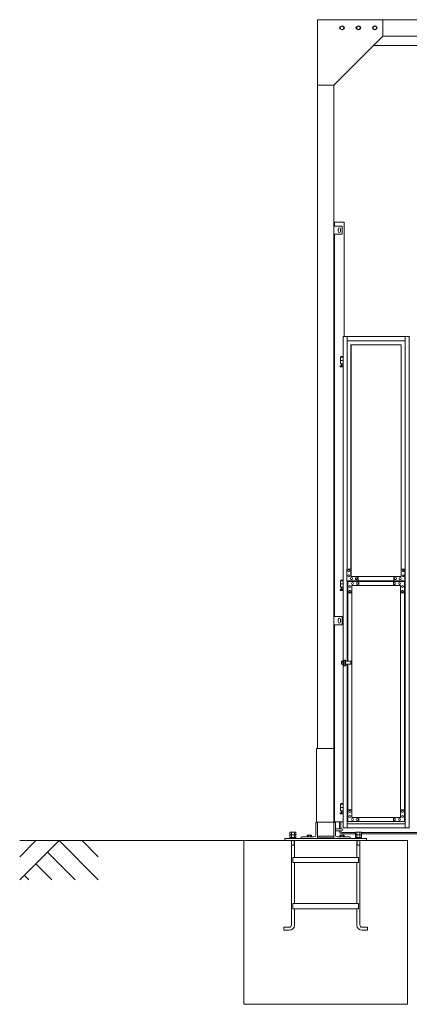
# Model space of a CAD drawing. Units: millimetres. Extents: x 6482 to 33146, y 470 to 10711.
# Drawn here: x 6482 to 8861, y 1248 to 7260 of the extents above; entities that cross this region are included whole.
import ezdxf

# ---------------------------------------------------------------- set-up
doc = ezdxf.new("R2010")
doc.units = ezdxf.units.MM
doc.layers.add('実線', color=3, linetype='Continuous', lineweight=18)
doc.layers.add('細線', color=4, linetype='Continuous', lineweight=9)

msp = doc.modelspace()

# ---------------------------------------------------------------- linework, layer by layer
at = {"layer": '実線', "ltscale": 0.05}
for p, q in [((12100, 7260), (8300, 7260)), ((8300, 7260), (8300, 2810)), ((8439.5, 7216.1), (8450, 7222.1)), ((8439.5, 7216.1), (8439.5, 7203.9)), ((8460.5, 7216.1), (8450, 7222.1)), ((8460.5, 7216.1), (8460.5, 7203.9)), ((8539.5, 7216.1), (8550, 7222.1)), ((8539.5, 7216.1), (8539.5, 7203.9)), ((8560.5, 7216.1), (8550, 7222.1)), ((8560.5, 7216.1), (8560.5, 7203.9)), ((8639.5, 7216.1), (8650, 7222.1)), ((8639.5, 7216.1), (8639.5, 7203.9)), ((8660.5, 7216.1), (8650, 7222.1)), ((8660.5, 7216.1), (8660.5, 7203.9)), ((8700, 7260), (8700, 7160)), ((8700, 7160), (8400, 6860)), ((8450, 7197.9), (8439.5, 7203.9)), ((8450, 7197.9), (8460.5, 7203.9)), ((8550, 7197.9), (8539.5, 7203.9)), ((8550, 7197.9), (8560.5, 7203.9)), ((8650, 7197.9), (8639.5, 7203.9)), ((8650, 7197.9), (8660.5, 7203.9)), ((11700, 7160), (8700, 7160)), ((11757, 7103), (8643, 7103)), ((8400, 6860), (8300, 6860)), ((8400, 6860), (8400, 2260)), ((8403, 6000), (8403, 6023)), ((8463, 6023), (8403, 6023)), ((8463, 6023), (8463, 5324.6)), ((8450, 6000), (8400, 6000)), ((8426, 5983), (8426, 5975)), ((8426, 5967), (8426, 5975)), ((8440, 5983), (8440, 5975)), ((8440, 5967), (8440, 5975)), ((8450, 5950), (8450, 6000)), ((8400, 5950), (8450, 5950)), ((8403, 3615), (8403, 5950)), ((8450, 3615), (8400, 3615)), ((8400, 3615), (8400, 3565)), ((8450, 3565), (8450, 3615)), ((8400, 3565), (8450, 3565)), ((8403, 2363), (8403, 3565)), ((8426, 3598), (8426, 3590)), ((8426, 3582), (8426, 3590)), ((8440, 3598), (8440, 3590)), ((8440, 3582), (8440, 3590)), ((8456.4, 2363), (8403, 2363)), ((8134, 2299.4), (8131.5, 2298)), ((8131.5, 2298), (8131.5, 2283.4)), ((8166, 2299.4), (8134, 2299.4)), ((8140.8, 2298), (8140.8, 2283.4)), ((8159.2, 2298), (8159.2, 2283.4)), ((8166, 2299.4), (8168.5, 2298)), ((8168.5, 2298), (8168.5, 2283.4)), ((8534, 2299.4), (8531.5, 2298)), ((8531.5, 2298), (8531.5, 2283.4)), ((8566, 2299.4), (8534, 2299.4)), ((8540.8, 2298), (8540.8, 2283.4)), ((8559.2, 2298), (8559.2, 2283.4)), ((8566, 2299.4), (8568.5, 2298)), ((8568.5, 2298), (8568.5, 2283.4)), ((8168.5, 2283.4), (8131.5, 2283.4)), ((8134, 2283.4), (8131.5, 2282)), ((8131.5, 2282), (8131.5, 2267.4)), ((8168.5, 2267.4), (8131.5, 2267.4)), ((8168, 2262.6), (8132, 2262.6)), ((8132, 2262.6), (8132, 2260)), ((8133.6, 2267.4), (8133.6, 2262.6)), ((8140.8, 2282), (8140.8, 2267.4)), ((8150, 2267.4), (8148.7, 2262.6)), ((8150, 2262.6), (8151.3, 2267.4)), ((8159.2, 2282), (8159.2, 2267.4)), ((8166, 2283.4), (8168.5, 2282)), ((8166.3, 2267.4), (8166.3, 2262.6)), ((8168, 2262.6), (8168, 2260)), ((8168.5, 2282), (8168.5, 2267.4)), ((8568.5, 2283.4), (8531.5, 2283.4)), ((8534, 2283.4), (8531.5, 2282)), ((8531.5, 2282), (8531.5, 2267.4)), ((8568.5, 2267.4), (8531.5, 2267.4)), ((8568, 2262.6), (8532, 2262.6)), ((8532, 2262.6), (8532, 2260)), ((8533.6, 2267.4), (8533.6, 2262.6)), ((8540.8, 2282), (8540.8, 2267.4)), ((8550, 2267.4), (8548.7, 2262.6)), ((8550, 2262.6), (8551.3, 2267.4)), ((8559.2, 2282), (8559.2, 2267.4)), ((8566, 2283.4), (8568.5, 2282)), ((8566.3, 2267.4), (8566.3, 2262.6)), ((8568, 2262.6), (8568, 2260)), ((8568.5, 2282), (8568.5, 2267.4))]:
    msp.add_line(p, q, dxfattribs=at)
at = {"layer": '実線'}
for p, q in [((8456.4, 5324.6), (8456.4, 3344.1)), ((8480.4, 5324.6), (8480.4, 3904.6)), ((8835, 5324.6), (8835, 2324.6)), ((8859, 5324.6), (8859, 2324.6)), ((8456.4, 5199.6), (8441.5, 5199.6)), ((8441.5, 5199.6), (8441.5, 5159.6)), ((8456.4, 5179.6), (8441.5, 5179.6)), ((8442.5, 5203.6), (8442.5, 5199.6)), ((8442.5, 5203.6), (8456.4, 5203.6)), ((8440.6, 5146.2), (8445.8, 5149)), ((8456.4, 5159.6), (8441.5, 5159.6)), ((8442, 5140.6), (8456.4, 5140.6)), ((8445, 5159.6), (8445, 5156.6)), ((8445, 5156.6), (8445.8, 5156.6)), ((8445.8, 5141.6), (8445.8, 5156.6)), ((8445.8, 5141.6), (8454.2, 5141.6)), ((8454.2, 5141.6), (8454.2, 5156.6)), ((8455, 5156.6), (8454.2, 5156.6)), ((8456.4, 5147.8), (8454.2, 5149)), ((8455, 5159.6), (8455, 5156.6)), ((8456.4, 3834.6), (8441.5, 3834.6)), ((8441.5, 3834.6), (8441.5, 3794.6)), ((8456.4, 3814.6), (8441.5, 3814.6)), ((8456.4, 3794.6), (8441.5, 3794.6)), ((8442.5, 3838.6), (8442.5, 3834.6)), ((8442.5, 3838.6), (8456.4, 3838.6)), ((8445, 3794.6), (8445, 3791.6)), ((8445, 3791.6), (8445.8, 3791.6)), ((8445.8, 3776.6), (8445.8, 3791.6)), ((8454.2, 3776.6), (8454.2, 3791.6)), ((8455, 3791.6), (8454.2, 3791.6)), ((8455, 3794.6), (8455, 3791.6)), ((8480.4, 3834.6), (8480.4, 3344.1)), ((8440.6, 3781.2), (8445.8, 3784)), ((8442, 3775.6), (8456.4, 3775.6)), ((8445.8, 3776.6), (8454.2, 3776.6)), ((8456.4, 3782.8), (8454.2, 3784)), ((8456.4, 3325.1), (8456.4, 2324.6)), ((8480.4, 3325.1), (8480.4, 2324.6)), ((8295, 2360), (8295, 2810)), ((8295, 2810), (8400, 2810)), ((8456.4, 2469.6), (8441.5, 2469.6)), ((8441.5, 2469.6), (8441.5, 2429.6)), ((8442.5, 2473.6), (8442.5, 2469.6)), ((8442.5, 2473.6), (8456.4, 2473.6)), ((8440.6, 2416.2), (8445.8, 2419)), ((8456.4, 2449.6), (8441.5, 2449.6)), ((8456.4, 2429.6), (8441.5, 2429.6)), ((8442, 2410.6), (8456.4, 2410.6)), ((8445, 2429.6), (8445, 2426.6)), ((8445, 2426.6), (8445.8, 2426.6)), ((8445.8, 2411.6), (8445.8, 2426.6)), ((8445.8, 2411.6), (8454.2, 2411.6)), ((8454.2, 2411.6), (8454.2, 2426.6)), ((8455, 2426.6), (8454.2, 2426.6)), ((8456.4, 2417.8), (8454.2, 2419)), ((8455, 2429.6), (8455, 2426.6)), ((8290, 2355.5), (8290, 2280)), ((8400, 2360), (8294.5, 2360)), ((8300, 2260), (8300, 2360)), ((8400, 2360), (8405.5, 2360)), ((8410, 2355.5), (8410, 2280)), ((8142.1, 2300), (8141.5, 2299.4)), ((8142.1, 2300), (8157.9, 2300)), ((8157.9, 2300), (8158.5, 2299.4)), ((8410, 2320), (8449, 2320)), ((8410, 2308), (8449, 2308)), ((8542.1, 2300), (8541.5, 2299.4)), ((8542.1, 2300), (8557.9, 2300)), ((8557.9, 2300), (8558.5, 2299.4)), ((8850, 2248), (7850, 2248)), ((7850, 1248), (7850, 2248)), ((8600, 2260), (8100, 2260)), ((8100, 2260), (8100, 2248)), ((8140.5, 2248), (8140.5, 1731.5)), ((8159.5, 2248), (8159.5, 2145)), ((8200, 2265.5), (8200, 2260)), ((8204.5, 2270), (8280, 2270)), ((8238, 2280), (8236.1, 2278.9)), ((8236.1, 2278.9), (8236.1, 2270)), ((8238, 2280), (8262, 2280)), ((8239.6, 2280), (8239.6, 2280)), ((8239.6, 2280), (8240.2, 2280)), ((8240.2, 2280), (8240.8, 2279.9)), ((8240.8, 2279.9), (8241.3, 2279.9)), ((8241.3, 2279.9), (8241.8, 2279.7)), ((8241.8, 2279.7), (8242.3, 2279.6)), ((8242.3, 2279.6), (8242.6, 2279.5)), ((8242.6, 2279.5), (8242.9, 2279.3)), ((8242.9, 2279.3), (8243, 2279.1)), ((8243, 2279.1), (8243.1, 2278.9)), ((8243.1, 2278.9), (8243.2, 2279.1)), ((8243.1, 2278.9), (8243.1, 2278.9)), ((8243.1, 2278.9), (8243.1, 2270)), ((8243.2, 2279.1), (8243.5, 2279.3)), ((8243.5, 2279.3), (8244, 2279.5)), ((8244, 2279.5), (8244.7, 2279.6)), ((8244.7, 2279.6), (8245.5, 2279.7)), ((8245.5, 2279.7), (8246.5, 2279.9)), ((8246.5, 2279.9), (8247.6, 2279.9)), ((8247.6, 2279.9), (8248.8, 2280)), ((8248.8, 2280), (8250, 2280)), ((8250, 2280), (8251.2, 2280)), ((8251.2, 2280), (8252.4, 2279.9)), ((8252.4, 2279.9), (8253.5, 2279.9)), ((8253.5, 2279.9), (8254.5, 2279.7)), ((8254.5, 2279.7), (8255.3, 2279.6)), ((8255.3, 2279.6), (8256, 2279.5)), ((8256, 2279.5), (8256.5, 2279.3)), ((8256.5, 2279.3), (8256.8, 2279.1)), ((8256.8, 2279.1), (8256.9, 2278.9)), ((8256.9, 2278.9), (8257, 2279.1)), ((8256.9, 2278.9), (8256.9, 2278.9)), ((8256.9, 2278.9), (8256.9, 2278.9)), ((8256.9, 2278.9), (8256.9, 2270)), ((8257, 2279.1), (8257.1, 2279.3)), ((8257.1, 2279.3), (8257.4, 2279.5)), ((8257.4, 2279.5), (8257.7, 2279.6)), ((8257.7, 2279.6), (8258.2, 2279.7)), ((8258.2, 2279.7), (8258.7, 2279.9)), ((8258.7, 2279.9), (8259.2, 2279.9)), ((8259.2, 2279.9), (8259.8, 2280)), ((8259.8, 2280), (8260.4, 2280)), ((8262, 2280), (8263.9, 2278.9)), ((8263.9, 2278.9), (8263.9, 2270)), ((8300, 2275), (8400, 2275)), ((8300, 2265), (8400, 2265)), ((8495.5, 2270), (8420, 2270)), ((8438, 2280), (8436.1, 2278.9)), ((8436.1, 2278.9), (8436.1, 2270)), ((8438, 2280), (8462, 2280)), ((8439.6, 2280), (8439.6, 2280)), ((8439.6, 2280), (8440.2, 2280)), ((8440.2, 2280), (8440.8, 2279.9)), ((8440.8, 2279.9), (8441.3, 2279.9)), ((8441.3, 2279.9), (8441.8, 2279.7)), ((8441.8, 2279.7), (8442.3, 2279.6)), ((8442.3, 2279.6), (8442.6, 2279.5)), ((8442.6, 2279.5), (8442.9, 2279.3)), ((8442.9, 2279.3), (8443, 2279.1)), ((8443, 2279.1), (8443.1, 2278.9)), ((8443.1, 2278.9), (8443.2, 2279.1)), ((8443.1, 2278.9), (8443.1, 2278.9)), ((8443.1, 2278.9), (8443.1, 2270)), ((8443.2, 2279.1), (8443.5, 2279.3)), ((8443.5, 2279.3), (8444, 2279.5)), ((8444, 2279.5), (8444.7, 2279.6)), ((8444.7, 2279.6), (8445.5, 2279.7)), ((8445.5, 2279.7), (8446.5, 2279.9)), ((8446.5, 2279.9), (8447.6, 2279.9)), ((8447.6, 2279.9), (8448.8, 2280)), ((8448.8, 2280), (8450, 2280)), ((8450, 2280), (8451.2, 2280)), ((8451.2, 2280), (8452.4, 2279.9)), ((8452.4, 2279.9), (8453.5, 2279.9)), ((8453.5, 2279.9), (8454.5, 2279.7)), ((8454.5, 2279.7), (8455.3, 2279.6)), ((8455.3, 2279.6), (8456, 2279.5)), ((8456, 2279.5), (8456.5, 2279.3)), ((8456.5, 2279.3), (8456.8, 2279.1)), ((8456.8, 2279.1), (8456.9, 2278.9)), ((8456.9, 2278.9), (8457, 2279.1)), ((8456.9, 2278.9), (8456.9, 2278.9)), ((8456.9, 2278.9), (8456.9, 2278.9)), ((8456.9, 2278.9), (8456.9, 2270)), ((8457, 2279.1), (8457.1, 2279.3)), ((8457.1, 2279.3), (8457.4, 2279.5)), ((8457.4, 2279.5), (8457.7, 2279.6)), ((8457.7, 2279.6), (8458.2, 2279.7)), ((8458.2, 2279.7), (8458.7, 2279.9)), ((8458.7, 2279.9), (8459.2, 2279.9)), ((8459.2, 2279.9), (8459.8, 2280)), ((8459.8, 2280), (8460.4, 2280)), ((8462, 2280), (8463.9, 2278.9)), ((8463.9, 2278.9), (8463.9, 2270)), ((8500, 2265.5), (8500, 2260)), ((8540.5, 2248), (8540.5, 2145)), ((8559.5, 2248), (8559.5, 1731.5)), ((8600, 2260), (8600, 2248)), ((8850, 1248), (8850, 2248)), ((8140.5, 2220), (8159.5, 2220)), ((8540.5, 2220), (8559.5, 2220)), ((8150, 2145), (8550, 2145)), ((8150, 2145), (8150, 2113)), ((8150, 2113), (8550, 2113)), ((8159.5, 2113), (8159.5, 1863)), ((8540.5, 2113), (8540.5, 1863)), ((8550, 2145), (8550, 2113)), ((8150, 1863), (8550, 1863)), ((8150, 1863), (8150, 1831)), ((8150, 1831), (8550, 1831)), ((8159.5, 1831), (8159.5, 1731.5)), ((8540.5, 1831), (8540.5, 1731.5)), ((8550, 1863), (8550, 1831)), ((8094.5, 1719), (8128, 1719)), ((8094.5, 1719), (8094.5, 1700)), ((8094.5, 1700), (8128, 1700)), ((8605.5, 1719), (8572, 1719)), ((8605.5, 1700), (8572, 1700)), ((8605.5, 1719), (8605.5, 1700)), ((8850, 1248), (7850, 1248))]:
    msp.add_line(p, q, dxfattribs=at)
at = {"layer": '実線', "linetype": 'Continuous'}
for p, q in [((8456.4, 5324.6), (8862.4, 5324.6)), ((8480.4, 5299.6), (8835, 5299.6)), ((8504.4, 5274.6), (8504.4, 3859.6)), ((8504.4, 5274.6), (8811, 5274.6)), ((8504.9, 3859.6), (8504.9, 5274.6)), ((8811, 5274.6), (8811, 3904.6)), ((8479.7, 3904.6), (8504.4, 3904.6)), ((8479.7, 3904.6), (8479.7, 3834.6)), ((8491.7, 3900.6), (8491.5, 3900.6)), ((8491.7, 3888.6), (8491.5, 3888.6)), ((8491.7, 3870.6), (8491.5, 3870.6)), ((8491.7, 3858.6), (8491.5, 3858.6)), ((8503.6, 3904.6), (8503.6, 3859.6)), ((8503.6, 3859.6), (8810.3, 3859.6)), ((8508.4, 3853.1), (8508.3, 3853.1)), ((8537.2, 3853.1), (8537, 3853.1)), ((8546.8, 3859.6), (8546.8, 3834.6)), ((8547.5, 3859.6), (8547.5, 3834.6)), ((8767.2, 3859.6), (8767.2, 3834.6)), ((8776.8, 3853.1), (8776.6, 3853.1)), ((8805.5, 3853.1), (8805.4, 3853.1)), ((8810.3, 3859.6), (8810.3, 3904.6)), ((8810.3, 3904.6), (8835, 3904.6)), ((8822.3, 3900.6), (8822.2, 3900.6)), ((8822.3, 3888.6), (8822.2, 3888.6)), ((8822.3, 3870.6), (8822.2, 3870.6)), ((8822.3, 3858.6), (8822.2, 3858.6)), ((8834.3, 3904.6), (8834.3, 3834.6)), ((8835, 3834.6), (8479.7, 3834.6)), ((8835, 3829.6), (8485.4, 3829.6)), ((8485.4, 3759.6), (8485.4, 3829.6)), ((8497.4, 3805.6), (8497.3, 3805.6)), ((8497.4, 3793.6), (8497.3, 3793.6)), ((8508.4, 3841.1), (8508.3, 3841.1)), ((8806.5, 3804.6), (8509.4, 3804.6)), ((8509.4, 3759.6), (8509.4, 3804.6)), ((8510.1, 2389.6), (8510.1, 3804.6)), ((8510.7, 3804.6), (8510.7, 2389.6)), ((8514.2, 3823.1), (8514, 3823.1)), ((8514.2, 3811.1), (8514, 3811.1)), ((8537.2, 3841.1), (8537, 3841.1)), ((8542.9, 3823.1), (8542.8, 3823.1)), ((8542.9, 3811.1), (8542.8, 3811.1)), ((8552.5, 3804.6), (8552.5, 3829.6)), ((8553.2, 3804.6), (8553.2, 3829.6)), ((8763.4, 3804.6), (8763.4, 3829.6)), ((8772.9, 3823.1), (8772.8, 3823.1)), ((8772.9, 3811.1), (8772.8, 3811.1)), ((8776.8, 3841.1), (8776.6, 3841.1)), ((8801.7, 3823.1), (8801.6, 3823.1)), ((8801.7, 3811.1), (8801.6, 3811.1)), ((8805.5, 3841.1), (8805.4, 3841.1)), ((8806.5, 3804.6), (8806.5, 3759.6)), ((8818.5, 3805.6), (8818.3, 3805.6)), ((8818.5, 3793.6), (8818.3, 3793.6)), ((8830.5, 3759.6), (8830.5, 3829.6)), ((8831.2, 3829.6), (8831.2, 2364.6)), ((8485.4, 3759.6), (8510.1, 3759.6)), ((8486.1, 3344.1), (8486.1, 3759.6)), ((8497.4, 3775.6), (8497.3, 3775.6)), ((8497.4, 3763.6), (8497.3, 3763.6)), ((8806.5, 3759.6), (8831.2, 3759.6)), ((8807.2, 3759.6), (8807.2, 2434.6)), ((8818.5, 3775.6), (8818.3, 3775.6)), ((8818.5, 3763.6), (8818.3, 3763.6)), ((8447.3, 3344.1), (8447.3, 3325.1)), ((8447.3, 3344.1), (8458.4, 3344.1)), ((8458.4, 3325.1), (8447.3, 3325.1)), ((8451.6, 3344.1), (8451.6, 3325.1)), ((8458.4, 3349.6), (8470.6, 3349.6)), ((8458.4, 3314.6), (8458.4, 3349.6)), ((8473.2, 3314.6), (8458.4, 3314.6)), ((8463.2, 3349.6), (8463.2, 3314.6)), ((8470.6, 3349.6), (8470.6, 3323.6)), ((8470.6, 3344.1), (8505.2, 3344.1)), ((8505.2, 3325.1), (8470.6, 3325.1)), ((8470.6, 3323.6), (8473.2, 3323.6)), ((8473.2, 3323.6), (8473.2, 3314.6)), ((8486.1, 2434.6), (8486.1, 3325.1)), ((8503.9, 3344.1), (8503.9, 3325.1)), ((8505.2, 3344.1), (8505.2, 3325.1)), ((8485.4, 2434.6), (8510.1, 2434.6)), ((8485.4, 2434.6), (8485.4, 2364.6)), ((8497.4, 2430.6), (8497.3, 2430.6)), ((8497.4, 2418.6), (8497.3, 2418.6)), ((8509.4, 2434.6), (8509.4, 2389.6)), ((8806.5, 2389.6), (8806.5, 2434.6)), ((8806.5, 2434.6), (8831.2, 2434.6)), ((8818.5, 2430.6), (8818.3, 2430.6)), ((8818.5, 2418.6), (8818.3, 2418.6)), ((8830.5, 2434.6), (8830.5, 2364.6)), ((8480.4, 2349.6), (8835, 2349.6)), ((8835, 2364.6), (8485.4, 2364.6)), ((8497.4, 2400.6), (8497.3, 2400.6)), ((8497.4, 2388.6), (8497.3, 2388.6)), ((8806.5, 2389.6), (8509.4, 2389.6)), ((8514.2, 2383.1), (8514, 2383.1)), ((8514.2, 2371.1), (8514, 2371.1)), ((8542.9, 2383.1), (8542.8, 2383.1)), ((8542.9, 2371.1), (8542.8, 2371.1)), ((8552.5, 2389.6), (8552.5, 2364.6)), ((8553.2, 2389.6), (8553.2, 2364.6)), ((8763.4, 2389.6), (8763.4, 2364.6)), ((8772.9, 2383.1), (8772.8, 2383.1)), ((8772.9, 2371.1), (8772.8, 2371.1)), ((8801.7, 2383.1), (8801.6, 2383.1)), ((8801.7, 2371.1), (8801.6, 2371.1)), ((8818.5, 2400.6), (8818.3, 2400.6)), ((8818.5, 2388.6), (8818.3, 2388.6)), ((8862.4, 2324.6), (8456.4, 2324.6))]:
    msp.add_line(p, q, dxfattribs=at)
at = {"layer": '実線', "ltscale": 0.05}
for centre in [(8450, 7210), (8550, 7210), (8650, 7210)]:
    msp.add_circle(centre, 10.5, dxfattribs=at)
at = {"layer": '実線'}
for centre in [(8450, 5145.6), (8450, 3780.6), (8450, 2415.6)]:
    msp.add_circle(centre, 0.5, dxfattribs=at)
at = {"layer": '実線', "ltscale": 0.05}
for centre, radius, start, end in [((8442.5, 7210), 7.5, 94.15807, 265.84193), ((8457.5, 7210), 7.5, 274.15807, 85.84193), ((8542.5, 7210), 7.5, 94.15807, 265.84193), ((8557.5, 7210), 7.5, 274.15807, 85.84193), ((8642.5, 7210), 7.5, 94.15807, 265.84193), ((8657.5, 7210), 7.5, 274.15807, 85.84193), ((8433, 5983), 7, 0, 180), ((8433, 5967), 7, 180, 0), ((8433, 3598), 7, 0, 180), ((8433, 3582), 7, 180, 0)]:
    msp.add_arc(centre, radius, start, end, dxfattribs=at)
at = {"layer": '実線'}
for centre, radius, start, end in [((8442, 5143.6), 3, 118.07249, 270), ((8442, 3778.6), 3, 118.07249, 270), ((8442, 2413.6), 3, 118.07249, 270), ((8294.5, 2355.5), 4.5, 90, 180), ((8405.5, 2355.5), 4.5, 0, 90), ((8449, 2314), 6, 270, 90), ((8204.5, 2265.5), 4.5, 90, 180), ((8280, 2280), 10, 270, 0), ((8420, 2280), 10, 180, 270), ((8495.5, 2265.5), 4.5, 0, 90), ((8128, 1731.5), 12.5, 270, 0), ((8128, 1731.5), 31.5, 270, 0), ((8572, 1731.5), 31.5, 180, 270), ((8572, 1731.5), 12.5, 180, 270)]:
    msp.add_arc(centre, radius, start, end, dxfattribs=at)
at = {"layer": '実線', "linetype": 'Continuous'}
for centre in [(8491.5, 3894.6), (8491.5, 3864.6), (8508.3, 3847.1), (8537, 3847.1), (8776.6, 3847.1), (8805.4, 3847.1), (8822.2, 3894.6), (8822.2, 3864.6), (8497.3, 2424.6), (8818.3, 2424.6), (8497.3, 2394.6), (8514, 2377.1), (8542.8, 2377.1), (8772.8, 2377.1), (8801.6, 2377.1), (8818.3, 2394.6)]:
    msp.add_ellipse(centre, major_axis=(0, 6), ratio=0.958392, dxfattribs=at)
for centre in [(8491.7, 3894.6), (8491.7, 3864.6), (8508.4, 3847.1), (8537.2, 3847.1), (8776.8, 3847.1), (8805.5, 3847.1), (8822.3, 3894.6), (8822.3, 3864.6), (8497.4, 2424.6), (8818.5, 2424.6), (8497.4, 2394.6), (8514.2, 2377.1), (8542.9, 2377.1), (8772.9, 2377.1), (8801.7, 2377.1), (8818.5, 2394.6)]:
    msp.add_ellipse(centre, major_axis=(0, 6), ratio=0.958392, start_param=3.141593, end_param=6.283185, dxfattribs=at)
at = {"layer": '実線', "linetype": 'Continuous', "extrusion": (0, 0, -1)}
for centre in [(8497.3, 3799.6), (8514, 3817.1), (8542.8, 3817.1), (8772.8, 3817.1), (8801.6, 3817.1), (8818.3, 3799.6), (8497.3, 3769.6), (8818.3, 3769.6)]:
    msp.add_ellipse(centre, major_axis=(0, -6), ratio=0.958392, dxfattribs=at)
for centre in [(8497.4, 3799.6), (8514.2, 3817.1), (8542.9, 3817.1), (8772.9, 3817.1), (8801.7, 3817.1), (8818.5, 3799.6), (8497.4, 3769.6), (8818.5, 3769.6)]:
    msp.add_ellipse(centre, major_axis=(0, -6), ratio=0.958392, start_param=3.141593, end_param=6.283185, dxfattribs=at)
at = {"layer": '実線', "ltscale": 0.05}
for centre, major_axis, ratio, start_param, end_param in [((8136.1, 2298), (4.62, 0), 0.309401, 0, 1.570796), ((8150, 2298), (9.24, 0), 0.154701, 0, 3.141593), ((8163.9, 2298), (4.62, 0), 0.309401, 1.570796, 3.141593), ((8536.1, 2298), (4.62, 0), 0.309401, 0, 1.570796), ((8550, 2298), (9.24, 0), 0.154701, 0, 3.141593), ((8563.9, 2298), (4.62, 0), 0.309401, 1.570796, 3.141593), ((8136.1, 2282), (4.62, 0), 0.309401, 0, 1.570796), ((8150, 2282), (9.24, 0), 0.154701, 0, 3.141593), ((8163.9, 2282), (4.62, 0), 0.309401, 1.570796, 3.141593), ((8536.1, 2282), (4.62, 0), 0.309401, 0, 1.570796), ((8550, 2282), (9.24, 0), 0.154701, 0, 3.141593), ((8563.9, 2282), (4.62, 0), 0.309401, 1.570796, 3.141593)]:
    msp.add_ellipse(centre, major_axis=major_axis, ratio=ratio, start_param=start_param, end_param=end_param, dxfattribs=at)
at = {"layer": '細線', "ltscale": 0.05}
for p, q in [((8435, 2320), (8435, 2363)), ((8443, 2320), (8443, 2363))]:
    msp.add_line(p, q, dxfattribs=at)
at = {"layer": '細線'}
for p, q in [((8142.1, 2299.4), (8142.1, 2300)), ((8157.9, 2299.4), (8157.9, 2300)), ((8435, 2303.6), (8435, 2308)), ((8443, 2303.6), (8443, 2308)), ((8449, 2297.6), (8531.5, 2297.6)), ((8449, 2289.6), (8531.5, 2289.6)), ((8542.1, 2299.4), (8542.1, 2300)), ((8557.9, 2299.4), (8557.9, 2300)), ((8568.5, 2297.6), (9298.5, 2297.6)), ((8568.5, 2289.6), (9298.5, 2289.6)), ((8142.1, 2220), (8142.1, 2248)), ((8157.9, 2220), (8157.9, 2248)), ((8542.1, 2220), (8542.1, 2248)), ((8557.9, 2220), (8557.9, 2248)), ((8142.1, 2220), (8140.5, 2217.2)), ((8157.9, 2220), (8159.5, 2217.2)), ((8542.1, 2220), (8540.5, 2217.2)), ((8557.9, 2220), (8559.5, 2217.2))]:
    msp.add_line(p, q, dxfattribs=at)
at = {"layer": '細線', "linetype": 'Continuous'}
for p, q in [((6482, 2008), (6722, 2248)), ((6482, 2149.4), (6580.6, 2248)), ((7850, 2248), (6482, 2248)), ((6722, 2248), (6962, 2008)), ((6863.4, 2248), (6962, 2149.4)), ((6651.3, 2177.3), (6820.6, 2008)), ((6580.6, 2106.6), (6679.1, 2008)), ((6509.8, 2035.9), (6537.7, 2008))]:
    msp.add_line(p, q, dxfattribs=at)
at = {"layer": '細線'}
for radius in [14, 6]:
    msp.add_arc((8449, 2303.6), radius, 180, 270, dxfattribs=at)

doc.saveas('drawing.dxf')
